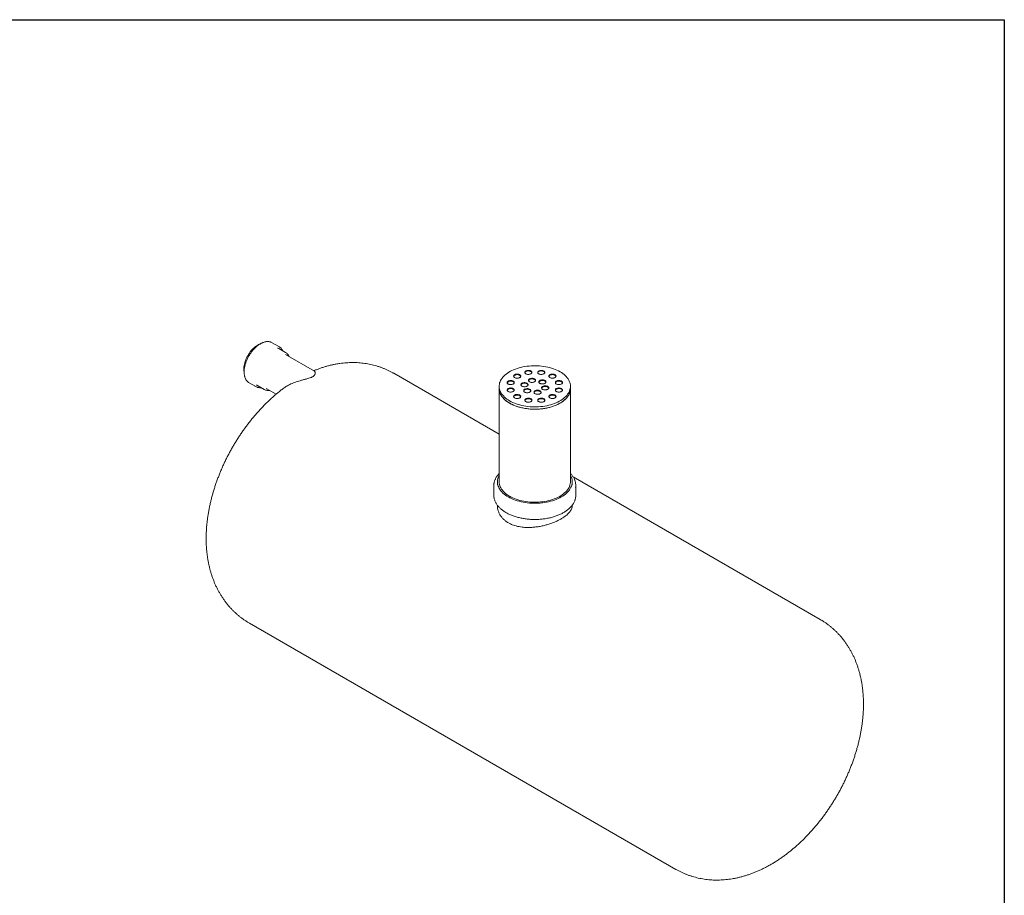
# Model space of a CAD drawing. Units: millimetres. Extents: x 8 to 653, y 5 to 290.
# Drawn here: x 227 to 411, y 126 to 290 of the extents above; entities that cross this region are included whole.
import ezdxf

# ---------------------------------------------------------------- set-up
doc = ezdxf.new("R2010")
doc.units = ezdxf.units.MM

msp = doc.modelspace()

# ---------------------------------------------------------------- linework, layer by layer
at = {"color": 7, "linetype": 'Continuous', "lineweight": 30}
for p, q in [((7.59968, 290.301252), (411.130078, 290.301252)), ((411.130078, 290.301252), (411.130078, 5.363467))]:
    msp.add_line(p, q, dxfattribs=at)
at = {"color": 7, "linetype": 'Continuous', "lineweight": 15}
for p, q in [((275.385204, 229.139007), (274.159552, 229.84656)), ((276.632764, 228.033915), (275.407112, 228.741469)), ((276.654673, 227.636378), (276.624995, 227.652965)), ((282.035035, 224.530361), (276.654673, 227.636378)), ((316.615207, 212.729497), (296.874885, 224.125342)), ((269.826571, 222.340803), (271.052223, 221.63325)), ((271.407437, 221.813078), (272.633089, 221.105525)), ((272.988304, 221.285353), (274.865935, 220.20142)), ((316.615207, 221.689174), (316.615207, 221.253686)), ((316.615207, 221.253686), (316.615207, 203.834148)), ((329.94854, 221.253686), (329.94854, 221.689174)), ((329.94854, 203.834148), (329.94854, 221.253686)), ((376.686667, 178.050981), (330.439737, 204.748766)), ((315.615207, 203.12648), (315.615207, 201.275654)), ((316.281873, 203.834148), (316.281873, 203.453096)), ((330.281873, 203.453096), (330.281873, 203.834148)), ((330.94854, 201.275654), (330.94854, 203.12648)), ((316.281873, 199.429002), (316.281873, 199.377752)), ((330.281873, 199.377702), (330.281873, 199.428041)), ((269.877079, 177.358704), (349.688861, 131.284342))]:
    msp.add_line(p, q, dxfattribs=at)
at = {"color": 7, "linetype": 'Continuous', "lineweight": 15, "flags": 128}
for points in [[(271.427376, 229.414228), (271.218748, 229.284081), (271.011474, 229.135361), (270.806896, 228.969033), (270.606343, 228.786175), (270.411114, 228.587973), (270.222477, 228.375712), (270.041653, 228.150769), (269.869817, 227.914603), (269.708081, 227.668746), (269.557496, 227.414792), (269.419038, 227.154387), (269.293605, 226.889222), (269.18201, 226.621015), (269.084978, 226.351506), (269.003136, 226.082442), (268.937017, 225.81557), (268.887048, 225.552619), (268.853555, 225.295295), (268.836754, 225.045266), (268.836754, 224.804155), (268.853555, 224.573525), (268.887048, 224.354872), (268.887851, 224.350814)], [(318.567828, 218.967814), (318.85537, 218.811378), (319.158461, 218.665051), (319.476035, 218.529346), (319.806977, 218.40474), (320.150125, 218.291671), (320.504273, 218.190535), (320.868178, 218.101689), (321.24056, 218.025444), (321.620113, 217.962068), (322.005503, 217.911783), (322.395377, 217.874767), (322.788364, 217.851149), (323.183085, 217.841012), (323.578152, 217.844392), (323.972179, 217.861277), (324.363782, 217.891607), (324.751584, 217.935277), (325.134223, 217.992132), (325.510356, 218.061973), (325.878662, 218.144555), (326.237846, 218.239588), (326.586647, 218.346737), (326.92384, 218.465627), (327.248241, 218.59584), (327.558709, 218.736918), (327.854155, 218.888366), (328.133541, 219.049652), (328.395885, 219.220209), (328.640266, 219.399439), (328.865825, 219.586711), (329.071771, 219.781369), (329.257379, 219.982727), (329.421998, 220.19008), (329.56505, 220.402698), (329.686032, 220.619835), (329.784519, 220.840728), (329.860165, 221.064602), (329.912704, 221.290669), (329.941953, 221.518136), (329.947808, 221.746204), (329.930248, 221.974071), (329.889336, 222.200938), (329.825215, 222.426007), (329.73811, 222.648488), (329.628328, 222.867599), (329.496253, 223.082571), (329.34235, 223.292649), (329.16716, 223.497094), (328.971297, 223.695189), (328.755449, 223.886238), (328.520376, 224.06957), (328.266902, 224.24454), (327.995918, 224.410534), (327.708376, 224.56697), (327.405286, 224.713297), (327.087712, 224.849002), (326.75677, 224.973608), (326.413622, 225.086678), (326.059474, 225.187813), (325.695569, 225.276659), (325.323186, 225.352904), (324.943633, 225.41628), (324.558243, 225.466565), (324.16837, 225.503581), (323.775383, 225.527199), (323.380662, 225.537336), (322.985594, 225.533956), (322.591567, 225.517071), (322.199965, 225.486741), (321.812163, 225.443071), (321.429523, 225.386216), (321.05339, 225.316375), (320.685085, 225.233793), (320.325901, 225.13876), (319.977099, 225.031611), (319.639906, 224.912721), (319.315506, 224.782508), (319.005037, 224.64143), (318.709591, 224.489982), (318.430205, 224.328696), (318.167861, 224.158139), (317.923481, 223.978909), (317.697921, 223.791637), (317.491976, 223.596979), (317.306367, 223.395621), (317.141748, 223.188268), (316.998697, 222.97565), (316.877715, 222.758513), (316.779228, 222.53762), (316.703582, 222.313746), (316.651042, 222.087679), (316.621793, 221.860212), (316.615939, 221.632145), (316.633498, 221.404277), (316.67441, 221.177411), (316.738531, 220.952341), (316.825636, 220.729861), (316.935419, 220.510749), (317.067493, 220.295777), (317.221396, 220.085699), (317.396587, 219.881254), (317.59245, 219.683159), (317.808297, 219.49211), (318.04337, 219.308779), (318.296844, 219.133808), (318.567828, 218.967814)], [(319.510637, 223.32199), (319.60837, 223.275406), (319.719608, 223.240341), (319.840331, 223.218063), (319.966176, 223.209377), (320.092595, 223.214596), (320.215018, 223.233533), (320.32902, 223.265503), (320.430482, 223.30935), (320.515736, 223.363489), (320.581701, 223.425965), (320.625992, 223.494518), (320.64701, 223.566671), (320.643994, 223.639816), (320.617053, 223.711311), (320.567161, 223.778569), (320.496121, 223.839162), (320.406502, 223.890898), (320.301541, 223.931909), (320.185033, 223.96071), (320.061188, 223.976263), (319.934482, 223.978004), (319.809496, 223.965871), (319.690745, 223.940302), (319.582523, 223.902221), (319.488741, 223.853005), (319.412787, 223.794433), (319.357408, 223.728621), (319.324605, 223.657947), (319.315564, 223.584968), (319.33061, 223.512319), (319.369201, 223.442627), (319.429942, 223.37841), (319.510637, 223.32199)], [(320.642006, 223.53969), (320.617053, 223.602438), (320.567161, 223.669697), (320.496121, 223.73029), (320.406502, 223.782026), (320.301541, 223.823036), (320.185033, 223.851838), (320.061188, 223.867391), (319.934482, 223.869132), (319.809496, 223.856999), (319.690745, 223.83143), (319.582523, 223.793349), (319.488741, 223.744133), (319.412787, 223.685561), (319.357408, 223.619748), (319.324605, 223.549075), (319.322077, 223.53969)], [(321.602647, 224.019251), (321.700379, 223.972667), (321.811618, 223.937602), (321.932341, 223.915324), (322.058186, 223.906638), (322.184604, 223.911857), (322.307027, 223.930794), (322.42103, 223.962764), (322.522491, 224.006611), (322.607745, 224.06075), (322.67371, 224.123225), (322.718002, 224.191779), (322.739019, 224.263932), (322.736003, 224.337077), (322.709062, 224.408571), (322.65917, 224.47583), (322.588131, 224.536423), (322.498511, 224.588159), (322.39355, 224.629169), (322.277042, 224.657971), (322.153197, 224.673524), (322.026492, 224.675265), (321.901505, 224.663132), (321.782755, 224.637563), (321.674533, 224.599482), (321.58075, 224.550266), (321.504797, 224.491694), (321.449418, 224.425881), (321.416615, 224.355208), (321.407573, 224.282228), (321.42262, 224.20958), (321.461211, 224.139888), (321.521952, 224.075671), (321.602647, 224.019251)], [(322.734015, 224.236951), (322.709062, 224.299699), (322.65917, 224.366958), (322.588131, 224.427551), (322.498511, 224.479287), (322.39355, 224.520297), (322.277042, 224.549099), (322.153197, 224.564652), (322.026492, 224.566393), (321.901505, 224.55426), (321.782755, 224.528691), (321.674533, 224.49061), (321.58075, 224.441394), (321.504797, 224.382822), (321.449418, 224.317009), (321.416615, 224.246336), (321.414087, 224.236951)], [(322.292831, 222.532272), (322.390563, 222.485688), (322.501802, 222.450623), (322.622525, 222.428345), (322.74837, 222.419659), (322.874789, 222.424878), (322.997211, 222.443815), (323.111214, 222.475785), (323.212675, 222.519632), (323.297929, 222.573771), (323.363894, 222.636246), (323.408186, 222.7048), (323.429203, 222.776953), (323.426187, 222.850098), (323.399246, 222.921592), (323.349354, 222.988851), (323.278315, 223.049444), (323.188695, 223.10118), (323.083734, 223.14219), (322.967226, 223.170992), (322.843381, 223.186545), (322.716676, 223.188286), (322.591689, 223.176153), (322.472939, 223.150584), (322.364717, 223.112503), (322.270934, 223.063287), (322.194981, 223.004715), (322.139602, 222.938903), (322.106799, 222.868229), (322.097757, 222.79525), (322.112804, 222.722601), (322.151395, 222.652909), (322.212136, 222.588692), (322.292831, 222.532272)], [(323.424199, 222.749972), (323.399246, 222.81272), (323.349354, 222.879979), (323.278315, 222.940572), (323.188695, 222.992308), (323.083734, 223.033318), (322.967226, 223.06212), (322.843381, 223.077673), (322.716676, 223.079414), (322.591689, 223.067281), (322.472939, 223.041712), (322.364717, 223.003631), (322.270934, 222.954415), (322.194981, 222.895843), (322.139602, 222.83003), (322.106799, 222.759357), (322.104271, 222.749972)], [(324.018291, 224.019251), (324.116024, 223.972667), (324.227262, 223.937602), (324.347985, 223.915324), (324.47383, 223.906638), (324.600249, 223.911857), (324.722672, 223.930794), (324.836674, 223.962764), (324.938136, 224.006611), (325.02339, 224.06075), (325.089354, 224.123225), (325.133646, 224.191779), (325.154664, 224.263932), (325.151647, 224.337077), (325.124707, 224.408571), (325.074815, 224.47583), (325.003775, 224.536423), (324.914156, 224.588159), (324.809195, 224.629169), (324.692686, 224.657971), (324.568842, 224.673524), (324.442136, 224.675265), (324.317149, 224.663132), (324.198399, 224.637563), (324.090177, 224.599482), (323.996395, 224.550266), (323.920441, 224.491694), (323.865062, 224.425881), (323.832259, 224.355208), (323.823218, 224.282228), (323.838264, 224.20958), (323.876855, 224.139888), (323.937596, 224.075671), (324.018291, 224.019251)], [(325.14966, 224.236951), (325.124707, 224.299699), (325.074815, 224.366958), (325.003775, 224.427551), (324.914156, 224.479287), (324.809195, 224.520297), (324.692686, 224.549099), (324.568842, 224.564652), (324.442136, 224.566393), (324.317149, 224.55426), (324.198399, 224.528691), (324.090177, 224.49061), (323.996395, 224.441394), (323.920441, 224.382822), (323.865062, 224.317009), (323.832259, 224.246336), (323.829731, 224.236951)], [(326.1103, 223.32199), (326.208033, 223.275406), (326.319271, 223.240341), (326.439995, 223.218063), (326.56584, 223.209377), (326.692258, 223.214596), (326.814681, 223.233533), (326.928683, 223.265503), (327.030145, 223.30935), (327.115399, 223.363489), (327.181364, 223.425965), (327.225655, 223.494518), (327.246673, 223.566671), (327.243657, 223.639816), (327.216716, 223.711311), (327.166824, 223.778569), (327.095785, 223.839162), (327.006165, 223.890898), (326.901204, 223.931909), (326.784696, 223.96071), (326.660851, 223.976263), (326.534145, 223.978004), (326.409159, 223.965871), (326.290409, 223.940302), (326.182186, 223.902221), (326.088404, 223.853005), (326.012451, 223.794433), (325.957072, 223.728621), (325.924269, 223.657947), (325.915227, 223.584968), (325.930274, 223.512319), (325.968865, 223.442627), (326.029605, 223.37841), (326.1103, 223.32199)], [(327.241669, 223.53969), (327.216716, 223.602438), (327.166824, 223.669697), (327.095785, 223.73029), (327.006165, 223.782026), (326.901204, 223.823036), (326.784696, 223.851838), (326.660851, 223.867391), (326.534145, 223.869132), (326.409159, 223.856999), (326.290409, 223.83143), (326.182186, 223.793349), (326.088404, 223.744133), (326.012451, 223.685561), (325.957072, 223.619748), (325.924269, 223.549075), (325.921741, 223.53969)], [(269.574684, 222.524804), (269.690883, 222.429623), (269.826571, 222.340803)], [(271.191529, 221.968108), (271.295704, 221.885227), (271.407437, 221.813078)], [(316.615207, 221.253686), (316.615939, 221.196656), (316.633498, 220.968789), (316.67441, 220.741922), (316.738531, 220.516853), (316.825636, 220.294372), (316.935419, 220.075261), (317.067493, 219.860289), (317.221396, 219.650211), (317.396587, 219.445766), (317.59245, 219.247671), (317.808297, 219.056622), (318.04337, 218.87329), (318.296844, 218.69832), (318.567828, 218.532325)], [(316.615207, 221.253686), (316.620297, 221.103311), (316.647428, 220.875757), (316.697863, 220.64953), (316.771424, 220.425425), (316.867853, 220.20423), (316.986812, 219.986721), (317.127882, 219.773662), (317.290569, 219.565801), (317.4743, 219.36387), (317.67843, 219.168576), (317.902243, 218.980607), (318.144952, 218.800622), (318.405704, 218.629253), (318.683585, 218.467102), (318.977617, 218.31474), (319.286767, 218.172701), (319.609951, 218.041484), (319.946033, 217.92155), (320.293831, 217.81332), (320.652126, 217.717174), (321.019657, 217.633451), (321.395135, 217.562444), (321.777239, 217.504402), (322.164629, 217.45953), (322.555944, 217.427985), (322.949808, 217.409878), (323.344838, 217.405273), (323.739647, 217.414185), (324.132849, 217.436583), (324.523061, 217.47239), (324.908914, 217.521478), (325.289051, 217.583675), (325.662138, 217.658764), (326.026865, 217.74648), (326.38195, 217.846516), (326.726145, 217.958519), (327.058242, 218.082096), (327.377075, 218.216814), (327.681523, 218.362199), (327.970517, 218.51774), (328.243043, 218.682892), (328.498142, 218.857073), (328.734918, 219.039673), (328.952541, 219.230049), (329.150245, 219.427534), (329.327336, 219.631433), (329.483192, 219.84103), (329.617266, 220.055589), (329.729087, 220.274357), (329.818262, 220.496564), (329.884477, 220.721431), (329.9275, 220.948168), (329.947181, 221.175977), (329.94854, 221.253686)], [(318.302815, 222.114299), (318.400548, 222.067715), (318.511786, 222.03265), (318.632509, 222.010372), (318.758354, 222.001685), (318.884773, 222.006905), (319.007196, 222.025842), (319.121198, 222.057812), (319.22266, 222.101658), (319.307914, 222.155798), (319.373878, 222.218273), (319.41817, 222.286826), (319.439187, 222.358979), (319.436171, 222.432125), (319.409231, 222.503619), (319.359339, 222.570878), (319.288299, 222.631471), (319.19868, 222.683207), (319.093719, 222.724217), (318.97721, 222.753019), (318.853365, 222.768572), (318.72666, 222.770313), (318.601673, 222.75818), (318.482923, 222.732611), (318.374701, 222.69453), (318.280918, 222.645314), (318.204965, 222.586741), (318.149586, 222.520929), (318.116783, 222.450256), (318.107742, 222.377276), (318.122788, 222.304627), (318.161379, 222.234935), (318.22212, 222.170719), (318.302815, 222.114299)], [(318.302815, 220.719777), (318.400548, 220.673193), (318.511786, 220.638128), (318.632509, 220.61585), (318.758354, 220.607164), (318.884773, 220.612383), (319.007196, 220.63132), (319.121198, 220.66329), (319.22266, 220.707137), (319.307914, 220.761276), (319.373878, 220.823751), (319.41817, 220.892304), (319.439187, 220.964458), (319.436171, 221.037603), (319.409231, 221.109097), (319.359339, 221.176356), (319.288299, 221.236949), (319.19868, 221.288685), (319.093719, 221.329695), (318.97721, 221.358497), (318.853365, 221.37405), (318.72666, 221.375791), (318.601673, 221.363658), (318.482923, 221.338089), (318.374701, 221.300008), (318.280918, 221.250792), (318.204965, 221.19222), (318.149586, 221.126407), (318.116783, 221.055734), (318.107742, 220.982754), (318.122788, 220.910106), (318.161379, 220.840414), (318.22212, 220.776197), (318.302815, 220.719777)], [(319.434184, 222.331999), (319.409231, 222.394747), (319.359339, 222.462006), (319.288299, 222.522598), (319.19868, 222.574335), (319.093719, 222.615345), (318.97721, 222.644147), (318.853365, 222.6597), (318.72666, 222.661441), (318.601673, 222.649308), (318.482923, 222.623739), (318.374701, 222.585658), (318.280918, 222.536442), (318.204965, 222.477869), (318.149586, 222.412057), (318.116783, 222.341384), (318.114255, 222.331999)], [(319.434184, 220.937477), (319.409231, 221.000225), (319.359339, 221.067484), (319.288299, 221.128077), (319.19868, 221.179813), (319.093719, 221.220823), (318.97721, 221.249625), (318.853365, 221.265178), (318.72666, 221.266919), (318.601673, 221.254786), (318.482923, 221.229217), (318.374701, 221.191136), (318.280918, 221.14192), (318.204965, 221.083347), (318.149586, 221.017535), (318.116783, 220.946862), (318.114255, 220.937477)], [(318.567828, 218.532325), (318.85537, 218.37589), (319.158461, 218.229562), (319.476035, 218.093857), (319.806977, 217.969251), (320.150125, 217.856182), (320.504273, 217.755047), (320.868178, 217.6662), (321.24056, 217.589955), (321.620113, 217.526579), (322.005503, 217.476295), (322.395377, 217.439278), (322.788364, 217.41566), (323.183085, 217.405523), (323.578152, 217.408903), (323.972179, 217.425788), (324.363782, 217.456119), (324.751584, 217.499788), (325.134223, 217.556644), (325.510356, 217.626485), (325.878662, 217.709067), (326.237846, 217.8041), (326.586647, 217.911249), (326.92384, 218.030139), (327.248241, 218.160351), (327.558709, 218.301429), (327.854155, 218.452877), (328.133541, 218.614163), (328.395885, 218.784721), (328.640266, 218.96395), (328.865825, 219.151223), (329.071771, 219.34588), (329.257379, 219.547239), (329.421998, 219.754592), (329.56505, 219.96721), (329.686032, 220.184347), (329.784519, 220.40524), (329.860165, 220.629113), (329.912704, 220.85518), (329.941953, 221.082647), (329.94854, 221.253686)], [(320.878617, 221.715864), (320.97635, 221.66928), (321.087588, 221.634215), (321.208311, 221.611937), (321.334156, 221.603251), (321.460575, 221.60847), (321.582998, 221.627407), (321.697, 221.659377), (321.798462, 221.703224), (321.883716, 221.757363), (321.949681, 221.819838), (321.993972, 221.888391), (322.01499, 221.960545), (322.011974, 222.03369), (321.985033, 222.105184), (321.935141, 222.172443), (321.864101, 222.233036), (321.774482, 222.284772), (321.669521, 222.325782), (321.553013, 222.354584), (321.429168, 222.370137), (321.302462, 222.371878), (321.177476, 222.359745), (321.058725, 222.334176), (320.950503, 222.296095), (320.856721, 222.246879), (320.780767, 222.188307), (320.725388, 222.122494), (320.692585, 222.051821), (320.683544, 221.978841), (320.69859, 221.906193), (320.737181, 221.836501), (320.797922, 221.772284), (320.878617, 221.715864)], [(322.009986, 221.933564), (321.985033, 221.996312), (321.935141, 222.063571), (321.864101, 222.124164), (321.774482, 222.1759), (321.669521, 222.21691), (321.553013, 222.245712), (321.429168, 222.261265), (321.302462, 222.263006), (321.177476, 222.250873), (321.058725, 222.225304), (320.950503, 222.187223), (320.856721, 222.138007), (320.780767, 222.079435), (320.725388, 222.013622), (320.692585, 221.942949), (320.690057, 221.933564)], [(321.396255, 220.60063), (321.493988, 220.554046), (321.605226, 220.518981), (321.72595, 220.496703), (321.851795, 220.488016), (321.978213, 220.493236), (322.100636, 220.512173), (322.214638, 220.544142), (322.3161, 220.587989), (322.401354, 220.642129), (322.467319, 220.704604), (322.51161, 220.773157), (322.532628, 220.84531), (322.529612, 220.918456), (322.502671, 220.98995), (322.452779, 221.057209), (322.38174, 221.117802), (322.29212, 221.169538), (322.187159, 221.210548), (322.070651, 221.23935), (321.946806, 221.254903), (321.8201, 221.256644), (321.695114, 221.244511), (321.576363, 221.218942), (321.468141, 221.180861), (321.374359, 221.131645), (321.298406, 221.073072), (321.243027, 221.00726), (321.210223, 220.936587), (321.201182, 220.863607), (321.216228, 220.790958), (321.254819, 220.721266), (321.31556, 220.65705), (321.396255, 220.60063)], [(322.527624, 220.81833), (322.502671, 220.881078), (322.452779, 220.948337), (322.38174, 221.008929), (322.29212, 221.060666), (322.187159, 221.101676), (322.070651, 221.130478), (321.946806, 221.146031), (321.8201, 221.147772), (321.695114, 221.135639), (321.576363, 221.11007), (321.468141, 221.071989), (321.374359, 221.022773), (321.298406, 220.9642), (321.243027, 220.898388), (321.210223, 220.827715), (321.207696, 220.81833)], [(324.224682, 222.233446), (324.322415, 222.186862), (324.433653, 222.151797), (324.554377, 222.129519), (324.680222, 222.120833), (324.80664, 222.126052), (324.929063, 222.144989), (325.043065, 222.176959), (325.144527, 222.220806), (325.229781, 222.274945), (325.295746, 222.33742), (325.340037, 222.405973), (325.361055, 222.478127), (325.358039, 222.551272), (325.331098, 222.622766), (325.281206, 222.690025), (325.210167, 222.750618), (325.120547, 222.802354), (325.015586, 222.843364), (324.899078, 222.872166), (324.775233, 222.887719), (324.648527, 222.88946), (324.523541, 222.877327), (324.40479, 222.851758), (324.296568, 222.813677), (324.202786, 222.764461), (324.126833, 222.705889), (324.071454, 222.640076), (324.038651, 222.569403), (324.029609, 222.496423), (324.044656, 222.423775), (324.083247, 222.354083), (324.143987, 222.289866), (324.224682, 222.233446)], [(325.356051, 222.451146), (325.331098, 222.513894), (325.281206, 222.581153), (325.210167, 222.641746), (325.120547, 222.693482), (325.015586, 222.734492), (324.899078, 222.763294), (324.775233, 222.778847), (324.648527, 222.780588), (324.523541, 222.768455), (324.40479, 222.742886), (324.296568, 222.704805), (324.202786, 222.655589), (324.126833, 222.597017), (324.071454, 222.531204), (324.038651, 222.460531), (324.036123, 222.451146)], [(324.74232, 221.118212), (324.840053, 221.071628), (324.951291, 221.036563), (325.072015, 221.014285), (325.19786, 221.005598), (325.324278, 221.010818), (325.446701, 221.029755), (325.560703, 221.061724), (325.662165, 221.105571), (325.747419, 221.159711), (325.813384, 221.222186), (325.857675, 221.290739), (325.878693, 221.362892), (325.875677, 221.436038), (325.848736, 221.507532), (325.798844, 221.574791), (325.727805, 221.635384), (325.638185, 221.68712), (325.533224, 221.72813), (325.416716, 221.756932), (325.292871, 221.772485), (325.166165, 221.774226), (325.041179, 221.762093), (324.922429, 221.736524), (324.814206, 221.698443), (324.720424, 221.649227), (324.644471, 221.590654), (324.589092, 221.524842), (324.556289, 221.454169), (324.547247, 221.381189), (324.562294, 221.30854), (324.600885, 221.238848), (324.661625, 221.174632), (324.74232, 221.118212)], [(325.873689, 221.335912), (325.848736, 221.39866), (325.798844, 221.465919), (325.727805, 221.526511), (325.638185, 221.578248), (325.533224, 221.619258), (325.416716, 221.64806), (325.292871, 221.663613), (325.166165, 221.665354), (325.041179, 221.653221), (324.922429, 221.627652), (324.814206, 221.589571), (324.720424, 221.540355), (324.644471, 221.481782), (324.589092, 221.41597), (324.556289, 221.345297), (324.553761, 221.335912)], [(327.318123, 222.114299), (327.415855, 222.067715), (327.527094, 222.03265), (327.647817, 222.010372), (327.773662, 222.001685), (327.90008, 222.006905), (328.022503, 222.025842), (328.136506, 222.057812), (328.237967, 222.101658), (328.323221, 222.155798), (328.389186, 222.218273), (328.433478, 222.286826), (328.454495, 222.358979), (328.451479, 222.432125), (328.424538, 222.503619), (328.374646, 222.570878), (328.303607, 222.631471), (328.213987, 222.683207), (328.109026, 222.724217), (327.992518, 222.753019), (327.868673, 222.768572), (327.741968, 222.770313), (327.616981, 222.75818), (327.498231, 222.732611), (327.390009, 222.69453), (327.296226, 222.645314), (327.220273, 222.586741), (327.164894, 222.520929), (327.132091, 222.450256), (327.123049, 222.377276), (327.138096, 222.304627), (327.176687, 222.234935), (327.237428, 222.170719), (327.318123, 222.114299)], [(327.318123, 220.719777), (327.415855, 220.673193), (327.527094, 220.638128), (327.647817, 220.61585), (327.773662, 220.607164), (327.90008, 220.612383), (328.022503, 220.63132), (328.136506, 220.66329), (328.237967, 220.707137), (328.323221, 220.761276), (328.389186, 220.823751), (328.433478, 220.892304), (328.454495, 220.964458), (328.451479, 221.037603), (328.424538, 221.109097), (328.374646, 221.176356), (328.303607, 221.236949), (328.213987, 221.288685), (328.109026, 221.329695), (327.992518, 221.358497), (327.868673, 221.37405), (327.741968, 221.375791), (327.616981, 221.363658), (327.498231, 221.338089), (327.390009, 221.300008), (327.296226, 221.250792), (327.220273, 221.19222), (327.164894, 221.126407), (327.132091, 221.055734), (327.123049, 220.982754), (327.138096, 220.910106), (327.176687, 220.840414), (327.237428, 220.776197), (327.318123, 220.719777)], [(328.449491, 222.331999), (328.424538, 222.394747), (328.374646, 222.462006), (328.303607, 222.522598), (328.213987, 222.574335), (328.109026, 222.615345), (327.992518, 222.644147), (327.868673, 222.6597), (327.741968, 222.661441), (327.616981, 222.649308), (327.498231, 222.623739), (327.390009, 222.585658), (327.296226, 222.536442), (327.220273, 222.477869), (327.164894, 222.412057), (327.132091, 222.341384), (327.129563, 222.331999)], [(328.449491, 220.937477), (328.424538, 221.000225), (328.374646, 221.067484), (328.303607, 221.128077), (328.213987, 221.179813), (328.109026, 221.220823), (327.992518, 221.249625), (327.868673, 221.265178), (327.741968, 221.266919), (327.616981, 221.254786), (327.498231, 221.229217), (327.390009, 221.191136), (327.296226, 221.14192), (327.220273, 221.083347), (327.164894, 221.017535), (327.132091, 220.946862), (327.129563, 220.937477)], [(319.510637, 219.512086), (319.60837, 219.465502), (319.719608, 219.430437), (319.840331, 219.408159), (319.966176, 219.399472), (320.092595, 219.404692), (320.215018, 219.423629), (320.32902, 219.455598), (320.430482, 219.499445), (320.515736, 219.553585), (320.581701, 219.61606), (320.625992, 219.684613), (320.64701, 219.756766), (320.643994, 219.829912), (320.617053, 219.901406), (320.567161, 219.968665), (320.496121, 220.029257), (320.406502, 220.080994), (320.301541, 220.122004), (320.185033, 220.150806), (320.061188, 220.166359), (319.934482, 220.1681), (319.809496, 220.155967), (319.690745, 220.130398), (319.582523, 220.092317), (319.488741, 220.043101), (319.412787, 219.984528), (319.357408, 219.918716), (319.324605, 219.848043), (319.315564, 219.775063), (319.33061, 219.702414), (319.369201, 219.632722), (319.429942, 219.568506), (319.510637, 219.512086)], [(320.642006, 219.729786), (320.617053, 219.792534), (320.567161, 219.859793), (320.496121, 219.920385), (320.406502, 219.972122), (320.301541, 220.013132), (320.185033, 220.041934), (320.061188, 220.057486), (319.934482, 220.059228), (319.809496, 220.047094), (319.690745, 220.021525), (319.582523, 219.983445), (319.488741, 219.934229), (319.412787, 219.875656), (319.357408, 219.809844), (319.324605, 219.739171), (319.322077, 219.729786)], [(321.602647, 218.814825), (321.700379, 218.768241), (321.811618, 218.733176), (321.932341, 218.710898), (322.058186, 218.702211), (322.184604, 218.707431), (322.307027, 218.726368), (322.42103, 218.758337), (322.522491, 218.802184), (322.607745, 218.856324), (322.67371, 218.918799), (322.718002, 218.987352), (322.739019, 219.059505), (322.736003, 219.132651), (322.709062, 219.204145), (322.65917, 219.271404), (322.588131, 219.331996), (322.498511, 219.383733), (322.39355, 219.424743), (322.277042, 219.453545), (322.153197, 219.469098), (322.026492, 219.470839), (321.901505, 219.458706), (321.782755, 219.433137), (321.674533, 219.395056), (321.58075, 219.34584), (321.504797, 219.287267), (321.449418, 219.221455), (321.416615, 219.150782), (321.407573, 219.077802), (321.42262, 219.005153), (321.461211, 218.935461), (321.521952, 218.871245), (321.602647, 218.814825)], [(322.734015, 219.032525), (322.709062, 219.095273), (322.65917, 219.162532), (322.588131, 219.223124), (322.498511, 219.274861), (322.39355, 219.315871), (322.277042, 219.344673), (322.153197, 219.360225), (322.026492, 219.361967), (321.901505, 219.349834), (321.782755, 219.324265), (321.674533, 219.286184), (321.58075, 219.236968), (321.504797, 219.178395), (321.449418, 219.112583), (321.416615, 219.04191), (321.414087, 219.032525)], [(323.328107, 220.301804), (323.42584, 220.25522), (323.537078, 220.220155), (323.657801, 220.197877), (323.783646, 220.18919), (323.910065, 220.19441), (324.032487, 220.213347), (324.14649, 220.245316), (324.247952, 220.289163), (324.333206, 220.343303), (324.39917, 220.405778), (324.443462, 220.474331), (324.464479, 220.546484), (324.461463, 220.61963), (324.434522, 220.691124), (324.384631, 220.758383), (324.313591, 220.818975), (324.223971, 220.870712), (324.119011, 220.911722), (324.002502, 220.940524), (323.878657, 220.956077), (323.751952, 220.957818), (323.626965, 220.945685), (323.508215, 220.920116), (323.399993, 220.882035), (323.30621, 220.832819), (323.230257, 220.774246), (323.174878, 220.708434), (323.142075, 220.637761), (323.133033, 220.564781), (323.14808, 220.492132), (323.186671, 220.42244), (323.247412, 220.358224), (323.328107, 220.301804)], [(324.459475, 220.519504), (324.434522, 220.582252), (324.384631, 220.649511), (324.313591, 220.710103), (324.223971, 220.76184), (324.119011, 220.80285), (324.002502, 220.831652), (323.878657, 220.847204), (323.751952, 220.848946), (323.626965, 220.836812), (323.508215, 220.811243), (323.399993, 220.773163), (323.30621, 220.723947), (323.230257, 220.665374), (323.174878, 220.599562), (323.142075, 220.528889), (323.139547, 220.519504)], [(324.018291, 218.814825), (324.116024, 218.768241), (324.227262, 218.733176), (324.347985, 218.710898), (324.47383, 218.702211), (324.600249, 218.707431), (324.722672, 218.726368), (324.836674, 218.758337), (324.938136, 218.802184), (325.02339, 218.856324), (325.089354, 218.918799), (325.133646, 218.987352), (325.154664, 219.059505), (325.151647, 219.132651), (325.124707, 219.204145), (325.074815, 219.271404), (325.003775, 219.331996), (324.914156, 219.383733), (324.809195, 219.424743), (324.692686, 219.453545), (324.568842, 219.469098), (324.442136, 219.470839), (324.317149, 219.458706), (324.198399, 219.433137), (324.090177, 219.395056), (323.996395, 219.34584), (323.920441, 219.287267), (323.865062, 219.221455), (323.832259, 219.150782), (323.823218, 219.077802), (323.838264, 219.005153), (323.876855, 218.935461), (323.937596, 218.871245), (324.018291, 218.814825)], [(325.14966, 219.032525), (325.124707, 219.095273), (325.074815, 219.162532), (325.003775, 219.223124), (324.914156, 219.274861), (324.809195, 219.315871), (324.692686, 219.344673), (324.568842, 219.360225), (324.442136, 219.361967), (324.317149, 219.349834), (324.198399, 219.324265), (324.090177, 219.286184), (323.996395, 219.236968), (323.920441, 219.178395), (323.865062, 219.112583), (323.832259, 219.04191), (323.829731, 219.032525)], [(326.1103, 219.512086), (326.208033, 219.465502), (326.319271, 219.430437), (326.439995, 219.408159), (326.56584, 219.399472), (326.692258, 219.404692), (326.814681, 219.423629), (326.928683, 219.455598), (327.030145, 219.499445), (327.115399, 219.553585), (327.181364, 219.61606), (327.225655, 219.684613), (327.246673, 219.756766), (327.243657, 219.829912), (327.216716, 219.901406), (327.166824, 219.968665), (327.095785, 220.029257), (327.006165, 220.080994), (326.901204, 220.122004), (326.784696, 220.150806), (326.660851, 220.166359), (326.534145, 220.1681), (326.409159, 220.155967), (326.290409, 220.130398), (326.182186, 220.092317), (326.088404, 220.043101), (326.012451, 219.984528), (325.957072, 219.918716), (325.924269, 219.848043), (325.915227, 219.775063), (325.930274, 219.702414), (325.968865, 219.632722), (326.029605, 219.568506), (326.1103, 219.512086)], [(327.241669, 219.729786), (327.216716, 219.792534), (327.166824, 219.859793), (327.095785, 219.920385), (327.006165, 219.972122), (326.901204, 220.013132), (326.784696, 220.041934), (326.660851, 220.057486), (326.534145, 220.059228), (326.409159, 220.047094), (326.290409, 220.021525), (326.182186, 219.983445), (326.088404, 219.934229), (326.012451, 219.875656), (325.957072, 219.809844), (325.924269, 219.739171), (325.921741, 219.729786)], [(329.94854, 205.066297), (330.043354, 204.88004), (330.137258, 204.651312), (330.207965, 204.41982), (330.255236, 204.186346), (330.278912, 203.95168), (330.278912, 203.716617), (330.255236, 203.481951), (330.207965, 203.248477), (330.137258, 203.016984), (330.043354, 202.788257), (329.926572, 202.563069), (329.787306, 202.342181), (329.626028, 202.126342), (329.443283, 201.916282), (329.23969, 201.712711), (329.015938, 201.516318), (328.772783, 201.327768), (328.511049, 201.147699), (328.231621, 200.97672), (327.935444, 200.81541), (327.623522, 200.664314), (327.296908, 200.523943), (326.956709, 200.394774), (326.604076, 200.277242), (326.240201, 200.171746), (325.866316, 200.078642), (325.483687, 199.998246), (325.093607, 199.930829), (324.697396, 199.876619), (324.296396, 199.835801), (323.891963, 199.808512), (323.485466, 199.794844), (323.07828, 199.794844), (322.671783, 199.808512), (322.26735, 199.835801), (321.86635, 199.876619), (321.47014, 199.930829), (321.08006, 199.998246), (320.69743, 200.078642), (320.323545, 200.171746), (319.959671, 200.277242), (319.607037, 200.394774), (319.266838, 200.523943), (318.940225, 200.664314), (318.628302, 200.81541), (318.332126, 200.97672), (318.052698, 201.147699), (317.790964, 201.327768), (317.547809, 201.516318), (317.324057, 201.712711), (317.120464, 201.916282), (316.937719, 202.126342), (316.776441, 202.342181), (316.637175, 202.563069), (316.520392, 202.788257), (316.426489, 203.016984), (316.355782, 203.248477), (316.30851, 203.481951), (316.284835, 203.716617), (316.284835, 203.95168), (316.30851, 204.186346), (316.355782, 204.41982), (316.426489, 204.651312), (316.520392, 204.88004), (316.615207, 205.066297)], [(316.29968, 203.165042), (316.284835, 203.335564), (316.281873, 203.453096)], [(329.94854, 203.834148), (329.941953, 203.66311), (329.912704, 203.435643), (329.860165, 203.209576), (329.784519, 202.985703), (329.686032, 202.76481), (329.56505, 202.547672), (329.421998, 202.335054), (329.257379, 202.127702), (329.071771, 201.926343), (328.865825, 201.731685), (328.640266, 201.544413), (328.395885, 201.365183), (328.133541, 201.194626), (327.854155, 201.03334), (327.558709, 200.881892), (327.248241, 200.740814), (326.92384, 200.610601), (326.586647, 200.491712), (326.237846, 200.384562), (325.878662, 200.28953), (325.510356, 200.206948), (325.134223, 200.137106), (324.751584, 200.080251), (324.363782, 200.036581), (323.972179, 200.006251), (323.578152, 199.989366), (323.183085, 199.985986), (322.788364, 199.996123), (322.395377, 200.019741), (322.005503, 200.056757), (321.620113, 200.107042), (321.24056, 200.170418), (320.868178, 200.246663), (320.504273, 200.335509), (320.150125, 200.436645), (319.806977, 200.549714), (319.476035, 200.67432), (319.158461, 200.810025), (318.85537, 200.956352), (318.567828, 201.112788), (318.296844, 201.278782), (318.04337, 201.453753), (317.808297, 201.637084), (317.59245, 201.828133), (317.396587, 202.026228), (317.221396, 202.230674), (317.067493, 202.440751), (316.935419, 202.655723), (316.825636, 202.874835), (316.738531, 203.097316), (316.67441, 203.322385), (316.633498, 203.549251), (316.615939, 203.777119), (316.615207, 203.834148)], [(330.281873, 203.453096), (330.278912, 203.335564), (330.264074, 203.165108)], [(315.641326, 200.910631), (315.619836, 201.121876), (315.615207, 201.275654)], [(330.94854, 201.275654), (330.939468, 201.060407), (330.922136, 200.908649)]]:
    msp.add_lwpolyline(points, dxfattribs=at)
at = {"color": 7, "linetype": 'Continuous', "lineweight": 15}
for centre, radius, start, end in [((272.90155, 226.8963), 2.91773, 109.15541153, 120.34772812), ((273.42647, 228.573865), 1.468728, 60.05775843, 72.09139939), ((274.654412, 227.873124), 1.461541, 48.24831121, 72.09467339), ((274.732646, 227.571566), 1.350399, 60.03591118, 71.64766006), ((275.959453, 226.867602), 1.346646, 47.76403168, 72.40790157), ((271.781483, 222.896475), 1.458552, 227.72529963, 252.46790492), ((273.306161, 222.271353), 1.346109, 228.46523838, 252.32625412), ((318.181811, 203.126469), 2.566574, 172.0489331, 188.17619111), ((328.382484, 203.12646), 2.56603, 351.77757062, 7.82115164)]:
    msp.add_arc(centre, radius, start, end, dxfattribs=at)
for points, knots in [([(271.9264, 229.638626), (271.888316, 229.616147), (271.778085, 229.551081), (271.59645, 229.430383), (271.382988, 229.271807), (271.172651, 229.097593), (270.966422, 228.908926), (270.765264, 228.706663), (270.570115, 228.491822), (270.381886, 228.265446), (270.20146, 228.028634), (270.029683, 227.782528), (269.867369, 227.528311), (269.715285, 227.2672), (269.57416, 227.000446), (269.444672, 226.729323), (269.327449, 226.455125), (269.223062, 226.179152), (269.13203, 225.902711), (269.054812, 225.627107), (268.991811, 225.353641), (268.943369, 225.0836), (268.90977, 224.818256), (268.891241, 224.558864), (268.887948, 224.306655), (268.899994, 224.062845), (268.927421, 223.828643), (268.970188, 223.605243), (269.028174, 223.39384), (269.101116, 223.195551), (269.188759, 223.011647), (269.290213, 222.842634), (269.406273, 222.691499), (269.496844, 222.589745), (269.552149, 222.543946), (269.560395, 222.537118)], [0, 0, 0, 0, 0.0166941265, 0.0483197965, 0.0799359962, 0.111538517, 0.1431256617, 0.1746974738, 0.2062551197, 0.2378004648, 0.2693357953, 0.3008636419, 0.3323866731, 0.3639076348, 0.3954293173, 0.4269536909, 0.4584835012, 0.4900215837, 0.5215707461, 0.5531337124, 0.5847130244, 0.6163108758, 0.6479288463, 0.679567492, 0.7112257389, 0.7429000228, 0.7745827735, 0.8062567789, 0.8379010073, 0.8694869552, 0.9009797686, 0.9323423033, 0.9635427186, 0.9945645276, 1, 1, 1, 1]), ([(273.86032, 229.977043), (273.844384, 229.982847), (273.771603, 230.009354), (273.633218, 230.037477), (273.445981, 230.060667), (273.250979, 230.063064), (273.049909, 230.046422), (272.843499, 230.010236), (272.632856, 229.954747), (272.419064, 229.880227), (272.203265, 229.786894), (272.038711, 229.702666), (271.946474, 229.650072), (271.9264, 229.638626)], [0, 0, 0, 0, 0.02883206085, 0.13168085572, 0.23493432347, 0.33871684497, 0.44306185939, 0.54792526959, 0.65321345449, 0.75881375708, 0.86461816978, 0.97053672962, 1, 1, 1, 1]), ([(276.072597, 228.357293), (276.052726, 228.399801), (276.00416, 228.503695), (275.910625, 228.652391), (275.793696, 228.802257), (275.70324, 228.901744), (275.64867, 228.945992), (275.64149, 228.951814)], [0, 0, 0, 0, 0.1809856805, 0.4423474824, 0.7023372637, 0.9608345173, 1, 1, 1, 1]), ([(277.287817, 227.270872), (277.265966, 227.319035), (277.217037, 227.426887), (277.12408, 227.577449), (277.011306, 227.721786), (276.929003, 227.813374), (276.881391, 227.851787), (276.879535, 227.853284)], [0, 0, 0, 0, 0.2107439302, 0.4719123088, 0.7315582022, 0.9895362559, 1, 1, 1, 1]), ([(296.87433, 224.123113), (296.826706, 224.151342), (296.619622, 224.27409), (296.24258, 224.472836), (295.743909, 224.718508), (295.235591, 224.943828), (294.719059, 225.150367), (294.194463, 225.337541), (293.662281, 225.505356), (293.122886, 225.653665), (292.576657, 225.782367), (292.023953, 225.891353), (291.465117, 225.980517), (290.900475, 226.049751), (290.330338, 226.098946), (289.755003, 226.127987), (289.174759, 226.136754), (288.58989, 226.125122), (288.000677, 226.092962), (287.40741, 226.040141), (286.810392, 225.966528), (286.209947, 225.871993), (285.606429, 225.756424), (285.000233, 225.619708), (284.391783, 225.461823), (283.781614, 225.282546), (283.170085, 225.082594), (282.558468, 224.859367), (282.139105, 224.697866), (281.92512, 224.605491), (281.913547, 224.600495)], [0, 0, 0, 0, 0.0107362696, 0.046684898, 0.0826149758, 0.1185487797, 0.1545102545, 0.1905234329, 0.2266124495, 0.2628015389, 0.2991150127, 0.3355772106, 0.3722124186, 0.4090447485, 0.4460979715, 0.4833953001, 0.5209591102, 0.5588106024, 0.5969693958, 0.6354530616, 0.6742765987, 0.7134518709, 0.752987027, 0.7928859386, 0.833147701, 0.8737662467, 0.9147301278, 0.9560225171, 0.9976214666, 1, 1, 1, 1]), ([(276.321609, 221.363181), (276.328994, 221.369129), (276.422598, 221.444519), (276.649887, 221.594088), (277.006256, 221.808424), (277.42154, 222.0213), (277.870091, 222.222488), (278.346871, 222.409552), (278.845395, 222.582061), (279.36517, 222.742231), (279.907772, 222.893933), (280.396946, 223.023379), (280.81977, 223.13975), (281.122454, 223.231846), (281.371744, 223.321254), (281.563964, 223.403094), (281.735794, 223.494106), (281.881966, 223.594265), (281.997295, 223.700975), (282.078246, 223.80537), (282.13199, 223.902507), (282.177597, 224.021896), (282.199874, 224.161466), (282.187709, 224.305322), (282.144521, 224.420859), (282.092004, 224.496024), (282.047628, 224.51831), (282.032712, 224.5258)], [0, 0, 0, 0, 0.0040554111, 0.0514007699, 0.1063107542, 0.161636712, 0.2181436058, 0.2750091398, 0.3311009187, 0.3875224441, 0.4451341294, 0.5033119131, 0.5389446844, 0.5751302872, 0.5971169479, 0.6195937096, 0.6416306701, 0.6645053665, 0.6896535683, 0.715508281, 0.7391677621, 0.7630142887, 0.811548245, 0.8645835148, 0.9180076341, 0.9724405442, 1, 1, 1, 1]), ([(276.322272, 221.362316), (276.20921, 221.27779), (275.904826, 221.050231), (275.417011, 220.661675), (274.858613, 220.199091), (274.308622, 219.721043), (273.766989, 219.229011), (273.234127, 218.723283), (272.710288, 218.20444), (272.195741, 217.672966), (271.690729, 217.129348), (271.195483, 216.574055), (270.710226, 216.007542), (270.235174, 215.430254), (269.770539, 214.842624), (269.316531, 214.245076), (268.873358, 213.638028), (268.44123, 213.02189), (268.020357, 212.397064), (267.610951, 211.763951), (267.213226, 211.122944), (266.8274, 210.474434), (266.453694, 209.818811), (266.092341, 209.156472), (265.743574, 208.487813), (265.407627, 207.813222), (265.084733, 207.133075), (264.775131, 206.447746), (264.479062, 205.757606), (264.196775, 205.063027), (263.928526, 204.364378), (263.674574, 203.66203), (263.43519, 202.956358), (263.210649, 202.247738), (263.001236, 201.536552), (262.807245, 200.823193), (262.628979, 200.108064), (262.466751, 199.391584), (262.320881, 198.674191), (262.191697, 197.95635), (262.079535, 197.238555), (261.984732, 196.521336), (261.907626, 195.805264), (261.848551, 195.090959), (261.807829, 194.379108), (261.785767, 193.670488), (261.782636, 192.965935), (261.798668, 192.266329), (261.834044, 191.572563), (261.888895, 190.885565), (261.963286, 190.206278), (262.057219, 189.535647), (262.170626, 188.874601), (262.303374, 188.224031), (262.455267, 187.584779), (262.626055, 186.957619), (262.81544, 186.343253), (263.023087, 185.742306), (263.248634, 185.155326), (263.491696, 184.58279), (263.751879, 184.025109), (264.028778, 183.482641), (264.321988, 182.955695), (264.6311, 182.444548), (264.955706, 181.94945), (265.295398, 181.470631), (265.649764, 181.008308), (266.018394, 180.562691), (266.400874, 180.133983), (266.796783, 179.722387), (267.205701, 179.328104), (267.627194, 178.951322), (268.06085, 178.592274), (268.506151, 178.251011), (268.962964, 177.928251), (269.419114, 177.629151), (269.728409, 177.447025), (269.877458, 177.359259)], [0, 0, 0, 0, 0.0082415722, 0.0221879376, 0.0361202621, 0.0500347188, 0.0639284991, 0.0777997059, 0.0916472435, 0.1054707075, 0.1192702817, 0.1330466438, 0.1468008818, 0.1605344207, 0.1742489605, 0.1879464228, 0.2016289074, 0.2152986552, 0.2289580184, 0.2426094356, 0.2562554118, 0.2698985011, 0.2835412922, 0.297186139, 0.3108350478, 0.324490641, 0.3381555303, 0.3518323027, 0.3655235052, 0.3792316263, 0.392959073, 0.4067081436, 0.4204809937, 0.4342795957, 0.4481056886, 0.4619607186, 0.4758457687, 0.4897614759, 0.5037079365, 0.5176845991, 0.5316901473, 0.5457223754, 0.5597780625, 0.5738528519, 0.5879411492, 0.602035097, 0.616124358, 0.630198997, 0.6442479708, 0.6582593588, 0.6722206822, 0.6861192938, 0.699942812, 0.7136795641, 0.7273190022, 0.7408520537, 0.7542713825, 0.7675715437, 0.780749033, 0.7938022404, 0.8067313271, 0.8195380485, 0.8322255461, 0.8447981276, 0.8572610524, 0.8696203317, 0.8818825519, 0.8940547238, 0.9061441583, 0.9181583672, 0.9301049877, 0.9419917265, 0.9538263216, 0.9656165178, 0.9773700535, 0.989094657, 1, 1, 1, 1]), ([(271.360083, 221.499049), (271.367534, 221.496284), (271.431652, 221.472493), (271.56082, 221.445627), (271.747318, 221.420842), (271.918573, 221.415149), (272.029052, 221.425046), (272.072812, 221.428966)], [0, 0, 0, 0, 0.0345502955, 0.2973097194, 0.5610604669, 0.8261426414, 1, 1, 1, 1]), ([(272.915709, 220.983507), (272.946692, 220.973216), (273.033185, 220.944486), (273.18433, 220.918122), (273.36771, 220.904483), (273.513851, 220.905685), (273.599805, 220.917432), (273.620687, 220.920286)], [0, 0, 0, 0, 0.1431788094, 0.3996984851, 0.6574753928, 0.9167830688, 1, 1, 1, 1]), ([(316.615207, 205.360147), (316.57275, 205.31627), (316.463481, 205.203346), (316.308507, 205.014102), (316.148691, 204.794098), (316.009633, 204.569011), (315.890889, 204.339917), (315.792704, 204.1075), (315.716497, 203.872463), (315.666147, 203.66966), (315.649718, 203.544884), (315.643766, 203.499681)], [0, 0, 0, 0, 0.0781076748, 0.2010242499, 0.3237025828, 0.4460723525, 0.5680677953, 0.6896381266, 0.8107590407, 0.9314427344, 1, 1, 1, 1]), ([(330.920834, 203.493546), (330.915157, 203.537702), (330.89931, 203.660961), (330.8502, 203.861714), (330.775575, 204.09516), (330.679344, 204.325882), (330.562899, 204.553354), (330.426352, 204.777016), (330.26932, 204.995943), (330.110895, 205.191167), (329.996755, 205.310295), (329.94854, 205.360617)], [0, 0, 0, 0, 0.0667367368, 0.1862889753, 0.3060901505, 0.4262394862, 0.5467971095, 0.6677826175, 0.789179862, 0.9109459459, 1, 1, 1, 1]), ([(315.644608, 200.891921), (315.646811, 200.872427), (315.657956, 200.773799), (315.698845, 200.597287), (315.767897, 200.36325), (315.85931, 200.131841), (315.970752, 199.903511), (316.102577, 199.678905), (316.254333, 199.458646), (316.425681, 199.243387), (316.616147, 199.033773), (316.825186, 198.830439), (317.052179, 198.63399), (317.296449, 198.444997), (317.557263, 198.263996), (317.833848, 198.091485), (318.125389, 197.927928), (318.431042, 197.773752), (318.749933, 197.629353), (319.081169, 197.495092), (319.423831, 197.371304), (319.776972, 197.258297), (320.139624, 197.156349), (320.510796, 197.065714), (320.889479, 196.986614), (321.274641, 196.919247), (321.665238, 196.86378), (322.060211, 196.820349), (322.45849, 196.789063), (322.858996, 196.770001), (323.260643, 196.763208), (323.662345, 196.768703), (324.063012, 196.78647), (324.461557, 196.816465), (324.856901, 196.858612), (325.247974, 196.912807), (325.633719, 196.978913), (326.01309, 197.056767), (326.385061, 197.146176), (326.748623, 197.24692), (327.10279, 197.358752), (327.446598, 197.4814), (327.779109, 197.614565), (328.09941, 197.757925), (328.406617, 197.911134), (328.699873, 198.073819), (328.97835, 198.245585), (329.241245, 198.426007), (329.487783, 198.614628), (329.71722, 198.810956), (329.928848, 199.014464), (330.122003, 199.224582), (330.296071, 199.440697), (330.450484, 199.662149), (330.584797, 199.888232), (330.698459, 200.118217), (330.791726, 200.351312), (330.862309, 200.586884), (330.904446, 200.76664), (330.916158, 200.867997), (330.918675, 200.88978)], [0, 0, 0, 0, 0.0042642826, 0.0215754078, 0.038918376, 0.0563087857, 0.0737567747, 0.0912665698, 0.108836983, 0.1264626003, 0.1441352978, 0.1618457324, 0.179584555, 0.1973432379, 0.2151145233, 0.2328925743, 0.2506726652, 0.2684509569, 0.2862255014, 0.3039950912, 0.321759085, 0.3395172628, 0.3572697116, 0.3750167378, 0.3927588007, 0.4104964648, 0.4282303651, 0.4459611823, 0.4636896271, 0.4814164288, 0.4991423282, 0.5168680737, 0.5345943064, 0.5523216437, 0.5700508437, 0.5877826633, 0.6055178547, 0.6232571582, 0.6410012917, 0.6587509346, 0.676506704, 0.6942691202, 0.7120385588, 0.7298151852, 0.7475988656, 0.7653890512, 0.7831846305, 0.8009837479, 0.8187827838, 0.8365769495, 0.8543603803, 0.8721256767, 0.8898640019, 0.9075654813, 0.9252200019, 0.9428184437, 0.9603542493, 0.9778250699, 0.9952340967, 1, 1, 1, 1]), ([(330.276429, 199.377832), (330.272013, 199.2712), (330.262535, 199.042362), (330.152711, 198.721006), (329.989475, 198.414465), (329.791343, 198.138589), (329.546592, 197.865735), (329.22675, 197.570068), (328.814556, 197.254354), (328.299214, 196.92485), (327.726432, 196.614445), (327.103556, 196.327255), (326.441941, 196.06676), (325.742202, 195.834112), (325.011637, 195.634902), (324.25959, 195.473223), (323.489239, 195.352633), (322.708921, 195.280313), (321.928088, 195.260502), (321.225677, 195.294162), (320.605434, 195.370028), (320.063863, 195.473316), (319.544614, 195.611227), (319.003911, 195.800854), (318.457378, 196.056622), (317.924269, 196.387343), (317.458966, 196.765432), (317.06849, 197.186105), (316.753548, 197.63952), (316.511617, 198.124483), (316.356164, 198.634315), (316.281609, 199.056881), (316.289968, 199.305406), (316.2924, 199.377696)], [0, 0, 0, 0, 0.0311008221, 0.0667440453, 0.0938660478, 0.121089096, 0.1483091959, 0.1754271628, 0.2108151633, 0.2463208785, 0.2817074042, 0.3162480858, 0.350898773, 0.3854437921, 0.4203193155, 0.4553016475, 0.4901808532, 0.5260766514, 0.5620845781, 0.5979774703, 0.6250320292, 0.6521887131, 0.6793423619, 0.7063927665, 0.7414538, 0.7766309919, 0.8116927185, 0.8461256534, 0.8806663464, 0.9151045519, 0.9502652696, 0.9855333169, 1, 1, 1, 1]), ([(384.779003, 162.20583), (384.778386, 162.339002), (384.776686, 162.70593), (384.758502, 163.303109), (384.718908, 163.995101), (384.659529, 164.680404), (384.580675, 165.357795), (384.48227, 166.026311), (384.36442, 166.685035), (384.227268, 167.333084), (384.071023, 167.969633), (383.895948, 168.593923), (383.70235, 169.205268), (383.490571, 169.803061), (383.260978, 170.386773), (383.01396, 170.955941), (382.749913, 171.510167), (382.469242, 172.049107), (382.172354, 172.572458), (381.859657, 173.07995), (381.53156, 173.571339), (381.188472, 174.0464), (380.830802, 174.504915), (380.458964, 174.946678), (380.073371, 175.371484), (379.674446, 175.779133), (379.262608, 176.169423), (378.838298, 176.542171), (378.401912, 176.897122), (377.954022, 177.234314), (377.494575, 177.552706), (377.072382, 177.825248), (376.798806, 177.983545), (376.686112, 178.048752)], [0, 0, 0, 0, 0.0205947903, 0.0567448202, 0.0928763165, 0.1289040459, 0.1647954949, 0.200518174, 0.2360405406, 0.2713331317, 0.3063696023, 0.3411275803, 0.3755892774, 0.4097418249, 0.4435773404, 0.4770927586, 0.5102894779, 0.5431728814, 0.5757517899, 0.6080378971, 0.6400452226, 0.6717896115, 0.7032882941, 0.7345595133, 0.7656222201, 0.7964958333, 0.8272000569, 0.8577547477, 0.8881798256, 0.9184952179, 0.9487208317, 0.9788765475, 1, 1, 1, 1]), ([(349.68924, 131.284898), (349.700089, 131.27838), (349.869854, 131.176385), (350.208357, 130.995932), (350.704619, 130.745419), (351.211031, 130.515871), (351.725649, 130.3049), (352.248453, 130.113312), (352.778928, 129.941044), (353.316706, 129.78826), (353.861402, 129.655058), (354.412653, 129.541547), (354.970114, 129.447834), (355.533455, 129.374025), (356.10236, 129.320231), (356.67653, 129.286564), (357.255675, 129.273143), (357.83951, 129.280091), (358.427753, 129.307538), (359.020118, 129.355615), (359.616304, 129.424454), (360.215995, 129.514186), (360.818842, 129.62493), (361.424463, 129.756789), (362.032432, 129.909844), (362.642274, 130.084137), (363.253462, 130.279671), (363.865415, 130.496393), (364.477503, 130.734189), (365.08905, 130.99288), (365.699347, 131.272213), (366.307663, 131.571868), (366.913257, 131.891456), (367.515395, 132.230528), (368.113364, 132.588584), (368.706481, 132.965082), (369.294102, 133.359451), (369.875599, 133.771076), (370.450401, 134.199337), (371.017996, 134.643614), (371.577958, 135.103323), (372.1299, 135.577892), (372.673476, 136.066765), (373.208373, 136.569404), (373.734302, 137.085288), (374.250998, 137.613913), (374.758215, 138.154791), (375.255717, 138.707451), (375.743281, 139.271434), (376.220689, 139.846293), (376.687729, 140.431593), (377.144189, 141.026906), (377.589862, 141.631815), (378.024538, 142.245907), (378.448007, 142.868779), (378.860058, 143.500029), (379.260477, 144.139262), (379.649048, 144.786089), (380.02555, 145.440119), (380.389753, 146.100956), (380.741424, 146.768203), (381.080327, 147.441469), (381.406231, 148.120376), (381.718899, 148.804552), (382.018089, 149.493622), (382.303554, 150.187218), (382.575041, 150.884968), (382.83229, 151.586501), (383.075035, 152.291445), (383.303, 152.999424), (383.515904, 153.710056), (383.713453, 154.422953), (383.895347, 155.137713), (384.061276, 155.853922), (384.210921, 156.571145), (384.343955, 157.288926), (384.460044, 158.006776), (384.558858, 158.724178), (384.640027, 159.440561), (384.703334, 160.155343), (384.748012, 160.867766), (384.774405, 161.551713), (384.77753, 161.99632), (384.779003, 162.20583)], [0, 0, 0, 0, 0.00074866554, 0.01171520129, 0.02267496456, 0.03363419476, 0.04460019001, 0.05558027381, 0.06658180019, 0.0776121543, 0.08867874701, 0.099789002, 0.11095033323, 0.12217011113, 0.13345561524, 0.14481397136, 0.15625207126, 0.16777647355, 0.17939328471, 0.19110802063, 0.20292545068, 0.214849428, 0.22688271305, 0.23902679993, 0.25128175825, 0.263646106, 0.27611672992, 0.28868886938, 0.30135617649, 0.31411085876, 0.32694390256, 0.33984536557, 0.35280471788, 0.36581120498, 0.37885420348, 0.39192354298, 0.40500977324, 0.41810422691, 0.43119733487, 0.44428311477, 0.45735668849, 0.47041423466, 0.48345290793, 0.49647074203, 0.50946654606, 0.52243980093, 0.53539056083, 0.54831936274, 0.56122714554, 0.57411517923, 0.58698500415, 0.59983837942, 0.61267723982, 0.62550365995, 0.63831982475, 0.65112800527, 0.66393053867, 0.67672981171, 0.68952824659, 0.7023282352, 0.71513147084, 0.72794041433, 0.74075751908, 0.75358521857, 0.7664259123, 0.77928194894, 0.79215560617, 0.80504906598, 0.81796438448, 0.83090345509, 0.84386796391, 0.85685933608, 0.86987867202, 0.88292667256, 0.89600355264, 0.9091089435, 0.92224178474, 0.93540020874, 0.94858142217, 0.9617815913, 0.974995741, 0.98821738448, 1, 1, 1, 1])]:
    msp.add_open_spline(points, degree=3, knots=knots, dxfattribs=at)

doc.saveas('drawing.dxf')
